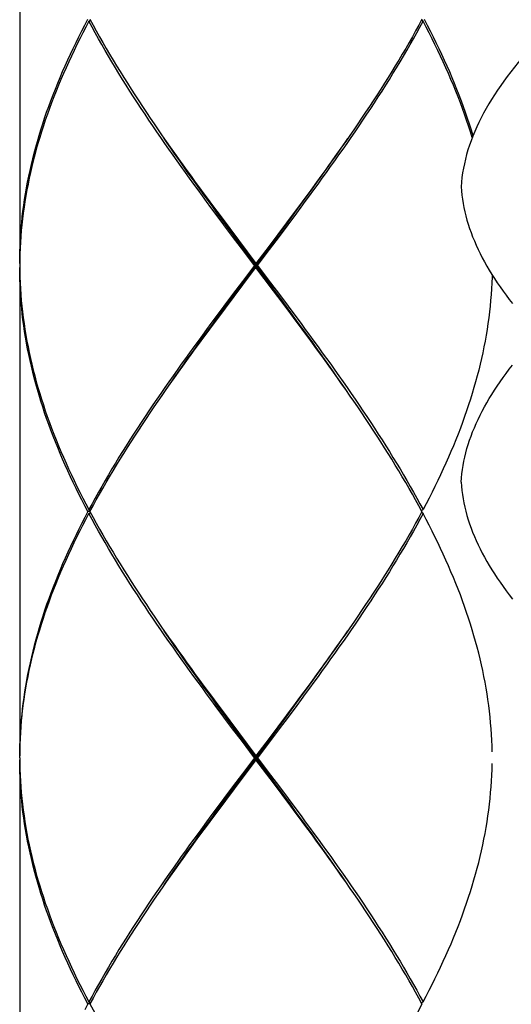
# Model space of a CAD drawing. Units: millimetres. Extents: x -745 to 210, y -1054 to 297.
# Drawn here: x -402 to -389, y -519 to -494 of the extents above; entities that cross this region are included whole.
import ezdxf

# ---------------------------------------------------------------- set-up
doc = ezdxf.new("R2010")
doc.units = ezdxf.units.MM
doc.header["$LTSCALE"] = 19.36
doc.layers.get('0').update_dxf_attribs({"linetype": 'CONTINUOUS'})

msp = doc.modelspace()

# ---------------------------------------------------------------- linework, layer by layer
at = {"color": 7, "linetype": 'Continuous'}
for p, q in [((-401.6171, -487.8403), (-401.6171, -500.2471)), ((-399.8588, -494.0937), (-399.8215, -494.0632)), ((-391.3689, -494.0937), (-391.4062, -494.0632)), ((-398.01, -496.9781), (-397.8936, -497.1456)), ((-394.8416, -499.2549), (-394.6228, -498.9571)), ((-394.6162, -498.9178), (-394.8365, -499.2132)), ((-394.7991, -499.2632), (-394.5791, -498.9678)), ((-396.2073, -499.5587), (-396.4285, -499.2634)), ((-396.1663, -499.5526), (-396.3861, -499.2549)), ((-395.0615, -499.5526), (-394.8416, -499.2549)), ((-394.8365, -499.2132), (-395.0578, -499.5086)), ((-395.0203, -499.5586), (-394.7991, -499.2632)), ((-396.2806, -499.361), (-396.0589, -499.6563)), ((-395.0578, -499.5086), (-395.2799, -499.804)), ((-395.9854, -499.8541), (-396.2073, -499.5587)), ((-395.9456, -499.8504), (-396.1663, -499.5526)), ((-396.0589, -499.6563), (-395.6139, -500.2471)), ((-395.3926, -499.9993), (-395.0615, -499.5526)), ((-395.3535, -500.0017), (-395.0203, -499.5586)), ((-395.6516, -500.2971), (-395.9854, -499.8541)), ((-395.1717, -500.8927), (-395.9456, -499.8504)), ((-395.9456, -500.7438), (-395.3926, -499.9993)), ((-395.2799, -499.804), (-395.6139, -500.2471)), ((-395.5761, -500.2971), (-395.3535, -500.0017)), ((-401.6153, -500.1493), (-401.617, -500.2971)), ((-395.6139, -500.3471), (-395.6139, -500.2471)), ((-401.6171, -500.3471), (-401.6171, -512.7539)), ((-395.9478, -500.7902), (-395.6139, -500.3471)), ((-395.6516, -500.2971), (-395.8742, -500.5925)), ((-395.6516, -500.2971), (-395.5761, -500.2971)), ((-395.1687, -500.938), (-395.6139, -500.3471)), ((-395.5761, -500.2971), (-395.2422, -500.7403)), ((-395.8742, -500.5925), (-396.2074, -501.0356)), ((-396.1663, -501.0415), (-395.9456, -500.7438)), ((-395.2422, -500.7403), (-395.0202, -501.0357)), ((-396.1699, -501.0856), (-395.9478, -500.7902)), ((-394.9514, -501.1904), (-395.1717, -500.8927)), ((-394.947, -501.2334), (-395.1687, -500.938)), ((-396.2074, -501.0356), (-396.4286, -501.331)), ((-396.3912, -501.381), (-396.1699, -501.0856)), ((-396.3861, -501.3393), (-396.1663, -501.0415)), ((-395.0202, -501.0357), (-394.7991, -501.331)), ((-396.4286, -501.331), (-396.6487, -501.6264)), ((-396.6115, -501.6764), (-396.3912, -501.381)), ((-396.6049, -501.6371), (-396.3861, -501.3393)), ((-393.2177, -503.6161), (-393.3337, -503.4491)), ((-399.8588, -506.5005), (-399.8215, -506.531)), ((-391.3689, -506.5005), (-391.4062, -506.531)), ((-399.8321, -506.5505), (-399.8854, -506.5505)), ((-399.8588, -506.6005), (-399.8215, -506.57)), ((-391.3689, -506.6005), (-391.4062, -506.57)), ((-398.01, -509.4849), (-397.8939, -509.652)), ((-394.8416, -511.7617), (-394.6228, -511.4639)), ((-394.6162, -511.4246), (-394.8365, -511.72)), ((-394.5792, -511.4748), (-394.7993, -511.7702)), ((-396.2074, -512.0654), (-396.4286, -511.77)), ((-396.1663, -512.0595), (-396.3861, -511.7617)), ((-395.0615, -512.0595), (-394.8416, -511.7617)), ((-394.8365, -511.72), (-395.0578, -512.0154)), ((-394.7993, -511.7702), (-395.0205, -512.0656)), ((-396.2807, -511.8677), (-396.0589, -512.1631)), ((-395.0578, -512.0154), (-395.2799, -512.3108)), ((-395.9854, -512.3608), (-396.2074, -512.0654)), ((-395.9456, -512.3572), (-396.1663, -512.0595)), ((-396.0589, -512.1631), (-395.6139, -512.7539)), ((-395.3926, -512.5061), (-395.0615, -512.0595)), ((-395.0205, -512.0656), (-395.2424, -512.361)), ((-395.6516, -512.8039), (-395.9854, -512.3608)), ((-395.1717, -513.3995), (-395.9456, -512.3572)), ((-395.9456, -513.2506), (-395.3926, -512.5061)), ((-395.2799, -512.3108), (-395.6139, -512.7539)), ((-395.2424, -512.361), (-395.5761, -512.8039)), ((-401.617, -512.8039), (-401.6153, -512.6562)), ((-395.6139, -512.8539), (-395.6139, -512.7539)), ((-401.6171, -512.8539), (-401.6171, -525.2607)), ((-401.617, -512.8039), (-401.6164, -512.8535)), ((-401.6164, -512.8535), (-401.6153, -512.9516)), ((-395.6516, -512.8039), (-395.8742, -513.0993)), ((-395.6139, -512.8539), (-395.8365, -513.1493)), ((-395.6516, -512.8039), (-395.5761, -512.8039)), ((-395.1688, -513.4448), (-395.6139, -512.8539)), ((-395.5761, -512.8039), (-395.2423, -513.247)), ((-395.8742, -513.0993), (-396.2074, -513.5424)), ((-395.8365, -513.1493), (-396.17, -513.5926)), ((-396.1663, -513.5484), (-395.9456, -513.2506)), ((-395.2423, -513.247), (-395.0202, -513.5426)), ((-394.9514, -513.6973), (-395.1717, -513.3995)), ((-394.9469, -513.7403), (-395.1688, -513.4448)), ((-396.2074, -513.5424), (-396.4286, -513.8378)), ((-396.17, -513.5926), (-396.3914, -513.8881)), ((-396.3861, -513.8461), (-396.1663, -513.5484)), ((-395.0202, -513.5426), (-394.7989, -513.8381)), ((-396.4286, -513.8378), (-396.6487, -514.1332)), ((-396.3914, -513.8881), (-396.6118, -514.1836)), ((-396.6049, -514.1439), (-396.3861, -513.8461)), ((-393.2177, -516.1229), (-393.3335, -515.9563)), ((-399.8588, -519.0073), (-399.8215, -519.0378)), ((-399.7521, -518.9097), (-399.8321, -519.0573)), ((-391.3689, -519.0073), (-391.4062, -519.0378)), ((-399.8321, -519.0573), (-399.8854, -519.0573))]:
    msp.add_line(p, q, dxfattribs=at)
for points in [[(-401.6171, -500.2471), (-401.6161, -500.0993), (-401.613, -499.9515), (-401.6078, -499.8037), (-401.6006, -499.656), (-401.5913, -499.5082), (-401.58, -499.3605), (-401.5666, -499.2128), (-401.5511, -499.0651), (-401.5336, -498.9175), (-401.5141, -498.7698), (-401.4925, -498.6221), (-401.469, -498.4744), (-401.4433, -498.3266), (-401.4157, -498.1788), (-401.3861, -498.0311), (-401.3545, -497.8834), (-401.321, -497.7357), (-401.2854, -497.588), (-401.248, -497.4403), (-401.2086, -497.2926), (-401.1672, -497.145), (-401.124, -496.9973), (-401.0789, -496.8497), (-401.0318, -496.702), (-400.983, -496.5543), (-400.9322, -496.4066), (-400.8797, -496.259), (-400.8253, -496.1113), (-400.7692, -495.9636), (-400.7112, -495.816), (-400.6515, -495.6683), (-400.5901, -495.5206), (-400.5269, -495.3729), (-400.4621, -495.2251), (-400.3956, -495.0774), (-400.3274, -494.9297), (-400.2576, -494.782), (-400.1863, -494.6343), (-400.1134, -494.4867), (-400.0389, -494.339), (-399.9629, -494.1913), (-399.8854, -494.0437)], [(-399.8588, -494.0937), (-399.9368, -494.2414), (-400.0133, -494.389), (-400.0883, -494.5367), (-400.1618, -494.6844), (-400.2336, -494.832), (-400.304, -494.9797), (-400.3727, -495.1274), (-400.4397, -495.2752), (-400.5052, -495.4229), (-400.5689, -495.5706), (-400.6309, -495.7183), (-400.6912, -495.866), (-400.7497, -496.0137), (-400.8065, -496.1614), (-400.8615, -496.309), (-400.9146, -496.4567), (-400.966, -496.6044), (-401.0155, -496.752), (-401.0632, -496.8997), (-401.1089, -497.0474), (-401.1528, -497.195), (-401.1948, -497.3427), (-401.2348, -497.4903), (-401.273, -497.638), (-401.3092, -497.7857), (-401.3434, -497.9334), (-401.3756, -498.0811), (-401.4059, -498.2289), (-401.4342, -498.3766), (-401.4605, -498.5244), (-401.4848, -498.6721), (-401.507, -498.8198), (-401.5272, -498.9675), (-401.5454, -499.1152), (-401.5616, -499.2629), (-401.5756, -499.4105), (-401.5877, -499.5583), (-401.5977, -499.706), (-401.6056, -499.8538), (-401.6115, -500.0015), (-401.6153, -500.1493)], [(-396.4285, -499.2634), (-396.6485, -498.968), (-396.758, -498.8204), (-396.8671, -498.6727), (-396.9757, -498.525), (-397.0839, -498.3774), (-397.1916, -498.2297), (-397.2988, -498.082), (-397.4054, -497.9343), (-397.5114, -497.7866), (-397.6167, -497.6389), (-397.7214, -497.4911), (-397.8253, -497.3434), (-397.9284, -497.1957), (-398.0308, -497.048), (-398.1323, -496.9003), (-398.2329, -496.7527), (-398.3326, -496.605), (-398.4314, -496.4573), (-398.5293, -496.3096), (-398.6261, -496.1619), (-398.722, -496.0141), (-398.8168, -495.8663), (-398.9105, -495.7185), (-399.003, -495.5707), (-399.0944, -495.423), (-399.1845, -495.2752), (-399.2734, -495.1275), (-399.3611, -494.9798), (-399.4474, -494.8322), (-399.5324, -494.6845), (-399.6161, -494.5368), (-399.6984, -494.3891), (-399.7793, -494.2414), (-399.8588, -494.0937)], [(-399.8321, -494.0437), (-399.7521, -494.1914), (-399.6707, -494.3391), (-399.5879, -494.4868), (-399.5038, -494.6345), (-399.4183, -494.7821), (-399.3316, -494.9298), (-399.2435, -495.0775), (-399.1541, -495.2252), (-399.0636, -495.373), (-398.9718, -495.5207), (-398.8789, -495.6685), (-398.7848, -495.8163), (-398.6897, -495.9641), (-398.5935, -496.1118), (-398.4963, -496.2596), (-398.3981, -496.4073), (-398.299, -496.5549), (-398.1989, -496.7026), (-398.098, -496.8503), (-398.01, -496.9781)], [(-394.5791, -498.9678), (-394.4696, -498.8201), (-394.3604, -498.6724), (-394.2518, -498.5247), (-394.1435, -498.377), (-394.0358, -498.2293), (-393.9287, -498.0816), (-393.8221, -497.9339), (-393.7161, -497.7862), (-393.6108, -497.6385), (-393.5061, -497.4908), (-393.4022, -497.3431), (-393.2991, -497.1954), (-393.1967, -497.0477), (-393.0952, -496.9), (-392.9946, -496.7523), (-392.8948, -496.6046), (-392.796, -496.4569), (-392.6982, -496.3092), (-392.6013, -496.1615), (-392.5055, -496.0138), (-392.4108, -495.8661), (-392.3172, -495.7184), (-392.2247, -495.5707), (-392.1333, -495.423), (-392.0432, -495.2753), (-391.9543, -495.1276), (-391.8667, -494.9799), (-391.7803, -494.8322), (-391.6953, -494.6845), (-391.6116, -494.5368), (-391.5293, -494.3891), (-391.4484, -494.2414), (-391.3689, -494.0937)], [(-391.3957, -494.0437), (-391.4756, -494.1914), (-391.557, -494.3391), (-391.6398, -494.4868), (-391.7239, -494.6345), (-391.8094, -494.7822), (-391.8962, -494.9299), (-391.9843, -495.0776), (-392.0736, -495.2253), (-392.1642, -495.373), (-392.2559, -495.5207), (-392.3488, -495.6684), (-392.4428, -495.8161), (-392.5379, -495.9638), (-392.634, -496.1115), (-392.7312, -496.2592), (-392.8294, -496.4069), (-392.9285, -496.5546), (-393.0286, -496.7023), (-393.1295, -496.85)], [(-390.1183, -497.0491), (-390.1187, -497.0475), (-390.1645, -496.8999), (-390.2122, -496.7522), (-390.2617, -496.6045), (-390.313, -496.4569), (-390.3662, -496.3092), (-390.4212, -496.1615), (-390.4779, -496.0139), (-390.5365, -495.8662), (-390.5967, -495.7185), (-390.6588, -495.5707), (-390.7225, -495.423), (-390.7879, -495.2753), (-390.855, -495.1275), (-390.9237, -494.9798), (-390.994, -494.8321), (-391.0659, -494.6844), (-391.1394, -494.5367), (-391.2144, -494.3891), (-391.2909, -494.2414), (-391.3689, -494.0937)], [(-391.3423, -494.0437), (-391.2648, -494.1913), (-391.1888, -494.339), (-391.1143, -494.4867), (-391.0414, -494.6344), (-390.9701, -494.7821), (-390.9003, -494.9297), (-390.8321, -495.0775), (-390.7656, -495.2252), (-390.7007, -495.373), (-390.6376, -495.5207), (-390.5761, -495.6684), (-390.5164, -495.8161), (-390.4585, -495.9638), (-390.4023, -496.1115), (-390.348, -496.2591), (-390.2954, -496.4068), (-390.2447, -496.5545), (-390.1958, -496.7021), (-390.1488, -496.8498), (-390.1037, -496.9975), (-390.1014, -497.0053)], [(-388.6527, -494.7941), (-388.7551, -494.9108), (-388.855, -495.0276), (-388.9522, -495.1443), (-389.0468, -495.2611), (-389.1385, -495.3779), (-389.2275, -495.4947), (-389.3134, -495.6114), (-389.3965, -495.7281), (-389.4766, -495.8448), (-389.5536, -495.9615), (-389.6276, -496.0782), (-389.6985, -496.195), (-389.7662, -496.3117), (-389.8307, -496.4283), (-389.892, -496.545), (-389.95, -496.6617), (-390.0047, -496.7785), (-390.0561, -496.8952), (-390.1041, -497.0119)], [(-393.1295, -496.85), (-393.2313, -496.9977), (-393.3339, -497.1454), (-393.4373, -497.2931), (-393.5415, -497.4408), (-393.6464, -497.5885), (-393.7519, -497.7362), (-393.8581, -497.8839), (-393.9649, -498.0316), (-394.0722, -498.1793), (-394.1801, -498.327), (-394.2885, -498.4747), (-394.3974, -498.6224), (-394.5066, -498.7701), (-394.6162, -498.9178)], [(-390.1041, -497.0119), (-390.1486, -497.1285), (-390.1898, -497.2452), (-390.2275, -497.362), (-390.2618, -497.4787), (-390.2926, -497.5955), (-390.3198, -497.7123), (-390.3435, -497.8292), (-390.3637, -497.9459), (-390.3803, -498.0627), (-390.3933, -498.1794), (-390.4028, -498.296)], [(-396.3861, -499.2549), (-396.6049, -498.9571), (-396.7138, -498.8082), (-396.8223, -498.6593), (-396.9304, -498.5104), (-397.0381, -498.3615), (-397.1452, -498.2126), (-397.2518, -498.0637), (-397.3578, -497.9148), (-397.4632, -497.7659), (-397.568, -497.6171), (-397.6721, -497.4682), (-397.7754, -497.3193), (-397.8781, -497.1704), (-397.9466, -497.0702)], [(-397.8936, -497.1456), (-397.7902, -497.2933), (-397.686, -497.4411), (-397.5811, -497.5888), (-397.4755, -497.7366), (-397.3693, -497.8843), (-397.2625, -498.032), (-397.1552, -498.1796), (-397.0473, -498.3273), (-396.939, -498.475), (-396.8302, -498.6227), (-396.7209, -498.7703), (-396.6113, -498.918), (-396.5014, -499.0657), (-396.2806, -499.361)], [(-394.6228, -498.9571), (-394.5139, -498.8082), (-394.4054, -498.6593), (-394.2973, -498.5104), (-394.1897, -498.3615), (-394.0825, -498.2126), (-393.9759, -498.0637), (-393.8699, -497.9148), (-393.7645, -497.7659), (-393.6597, -497.6171), (-393.5556, -497.4682), (-393.4523, -497.3193), (-393.3497, -497.1704), (-393.2811, -497.0702)], [(-390.4028, -498.296), (-390.3943, -498.4021), (-390.3829, -498.5082), (-390.3686, -498.6143), (-390.3513, -498.7204), (-390.3311, -498.8265), (-390.3079, -498.9325), (-390.2819, -499.0386), (-390.2529, -499.1447), (-390.2211, -499.2508), (-390.1864, -499.3569), (-390.1488, -499.463), (-390.1084, -499.5691), (-390.0652, -499.6752), (-390.0193, -499.7813), (-389.9705, -499.8874), (-389.919, -499.9935), (-389.8648, -500.0996), (-389.8079, -500.2057), (-389.7483, -500.3118), (-389.6861, -500.4178), (-389.6213, -500.5239), (-389.5539, -500.63), (-389.484, -500.7361), (-389.4116, -500.8422), (-389.3367, -500.9483), (-389.2595, -501.0543), (-389.1798, -501.1604), (-389.0977, -501.2665)], [(-399.8854, -506.5505), (-399.963, -506.4027), (-400.039, -506.255), (-400.1135, -506.1072), (-400.1864, -505.9595), (-400.2578, -505.8118), (-400.3276, -505.6642), (-400.3957, -505.5165), (-400.4622, -505.3687), (-400.5271, -505.221), (-400.5902, -505.0733), (-400.6517, -504.9255), (-400.7114, -504.7777), (-400.7694, -504.63), (-400.8255, -504.4822), (-400.8799, -504.3345), (-400.9325, -504.1868), (-400.9832, -504.0392), (-401.0321, -503.8915), (-401.0791, -503.7439), (-401.1242, -503.5962), (-401.1674, -503.4485), (-401.2088, -503.3009), (-401.2482, -503.1532), (-401.2856, -503.0055), (-401.3211, -502.8578), (-401.3547, -502.7102), (-401.3863, -502.5625), (-401.4158, -502.4148), (-401.4434, -502.2671), (-401.469, -502.1194), (-401.4926, -501.9717), (-401.5142, -501.824), (-401.5337, -501.6763), (-401.5512, -501.5286), (-401.5666, -501.3809), (-401.58, -501.2333), (-401.5913, -501.0856), (-401.6006, -500.938), (-401.6078, -500.7903), (-401.613, -500.6426), (-401.6161, -500.4949), (-401.6171, -500.3471)], [(-401.617, -500.2971), (-401.6153, -500.4448), (-401.6115, -500.5925), (-401.6056, -500.7402), (-401.5977, -500.8879), (-401.5877, -501.0355), (-401.5757, -501.1832), (-401.5616, -501.3309), (-401.5455, -501.4785), (-401.5273, -501.6262), (-401.5071, -501.774), (-401.4848, -501.9217), (-401.4606, -502.0694), (-401.4343, -502.2171), (-401.406, -502.3647), (-401.3758, -502.5124), (-401.3435, -502.6601), (-401.3093, -502.8078), (-401.2731, -502.9555), (-401.235, -503.1031), (-401.195, -503.2508), (-401.153, -503.3985), (-401.1091, -503.5461), (-401.0634, -503.6938), (-401.0157, -503.8414), (-400.9662, -503.9891), (-400.9149, -504.1368), (-400.8617, -504.2845), (-400.8067, -504.4322), (-400.7499, -504.5799), (-400.6914, -504.7277), (-400.6311, -504.8755), (-400.569, -505.0232), (-400.5053, -505.171), (-400.4399, -505.3187), (-400.3728, -505.4664), (-400.3041, -505.6141), (-400.2338, -505.7618), (-400.1619, -505.9095), (-400.0885, -506.0572), (-400.0134, -506.2049), (-399.9369, -506.3527), (-399.8588, -506.5005)], [(-389.6147, -500.5343), (-389.6162, -500.5925), (-389.6221, -500.7402), (-389.63, -500.8879), (-389.64, -501.0356), (-389.652, -501.1833), (-389.6661, -501.331), (-389.6823, -501.4787), (-389.7004, -501.6264), (-389.7207, -501.7741), (-389.7429, -501.9218), (-389.7672, -502.0695), (-389.7934, -502.2172), (-389.8217, -502.3649), (-389.852, -502.5126), (-389.8842, -502.6603), (-389.9184, -502.808), (-389.9546, -502.9557), (-389.9928, -503.1034), (-390.0328, -503.2511), (-390.0748, -503.3988), (-390.1187, -503.5465), (-390.1645, -503.6942), (-390.2121, -503.8419), (-390.2616, -503.9896), (-390.313, -504.1373), (-390.3662, -504.285), (-390.4212, -504.4327), (-390.4779, -504.5804), (-390.5365, -504.7281), (-390.5968, -504.8758), (-390.6588, -505.0235), (-390.7225, -505.1712), (-390.7879, -505.3189), (-390.855, -505.4666), (-390.9237, -505.6143), (-390.994, -505.762), (-391.0659, -505.9097), (-391.1394, -506.0574), (-391.2144, -506.2051), (-391.2909, -506.3528), (-391.3689, -506.5005)], [(-393.2811, -503.5239), (-393.3497, -503.4238), (-393.4523, -503.2749), (-393.5556, -503.126), (-393.6597, -502.9771), (-393.7645, -502.8282), (-393.8699, -502.6793), (-393.9759, -502.5305), (-394.0825, -502.3816), (-394.1897, -502.2327), (-394.2973, -502.0838), (-394.4054, -501.9349), (-394.5139, -501.786), (-394.6228, -501.6371), (-394.732, -501.4882), (-394.9514, -501.1904)], [(-393.3337, -503.4491), (-393.4371, -503.3015), (-393.5412, -503.1538), (-393.6461, -503.0061), (-393.7516, -502.8584), (-393.8579, -502.7106), (-393.9647, -502.5629), (-394.0721, -502.4151), (-394.1801, -502.2673), (-394.2885, -502.1195), (-394.3974, -501.9718), (-394.5066, -501.8241), (-394.6163, -501.6764), (-394.7262, -501.5287), (-394.947, -501.2334)], [(-394.7991, -501.331), (-394.5791, -501.6263), (-394.4696, -501.774), (-394.3605, -501.9218), (-394.2517, -502.0695), (-394.1435, -502.2173), (-394.0357, -502.3651), (-393.9285, -502.5129), (-393.8218, -502.6606), (-393.7158, -502.8084), (-393.6105, -502.9561), (-393.5059, -503.1038), (-393.402, -503.2514), (-393.2989, -503.3991), (-393.1965, -503.5468), (-393.095, -503.6944), (-392.9944, -503.8421), (-392.8946, -503.9899), (-392.7958, -504.1376), (-392.6979, -504.2854), (-392.6011, -504.4331), (-392.5053, -504.5808), (-392.4105, -504.7285), (-392.3169, -504.8762), (-392.2245, -505.0238), (-392.1332, -505.1715), (-392.0431, -505.3191), (-391.9542, -505.4668), (-391.8666, -505.6145), (-391.7802, -505.7621), (-391.6952, -505.9098), (-391.6115, -506.0575), (-391.5293, -506.2051), (-391.4484, -506.3528), (-391.3689, -506.5005)], [(-396.6487, -501.6264), (-396.7582, -501.7741), (-396.8673, -501.9218), (-396.976, -502.0695), (-397.0842, -502.2172), (-397.1919, -502.3649), (-397.2991, -502.5126), (-397.4057, -502.6603), (-397.5116, -502.808), (-397.6169, -502.9557), (-397.7216, -503.1034), (-397.8255, -503.2511), (-397.9286, -503.3988), (-398.031, -503.5465), (-398.1325, -503.6942), (-398.2331, -503.8419), (-398.3329, -503.9896), (-398.4317, -504.1373), (-398.5295, -504.285), (-398.6264, -504.4327), (-398.7222, -504.5804), (-398.8169, -504.7281), (-398.9105, -504.8758), (-399.003, -505.0235), (-399.0944, -505.1712), (-399.1845, -505.3189), (-399.2734, -505.4666), (-399.3611, -505.6143), (-399.4474, -505.762), (-399.5324, -505.9097), (-399.6161, -506.0574), (-399.6984, -506.2051), (-399.7793, -506.3528), (-399.8588, -506.5005)], [(-398.0982, -503.7442), (-397.9964, -503.5965), (-397.8938, -503.4488), (-397.7904, -503.3011), (-397.6862, -503.1534), (-397.5813, -503.0057), (-397.4758, -502.858), (-397.3696, -502.7103), (-397.2628, -502.5626), (-397.1555, -502.4149), (-397.0476, -502.2672), (-396.9392, -502.1195), (-396.8304, -501.9718), (-396.7211, -501.8241), (-396.6115, -501.6764)], [(-397.9466, -503.5239), (-397.8781, -503.4238), (-397.7754, -503.2749), (-397.6721, -503.126), (-397.568, -502.9771), (-397.4632, -502.8282), (-397.3578, -502.6793), (-397.2518, -502.5305), (-397.1452, -502.3816), (-397.0381, -502.2327), (-396.9304, -502.0838), (-396.8223, -501.9349), (-396.7138, -501.786), (-396.6049, -501.6371)], [(-390.4028, -505.8001), (-390.3943, -505.694), (-390.3829, -505.5879), (-390.3686, -505.4817), (-390.3513, -505.3756), (-390.331, -505.2695), (-390.3079, -505.1634), (-390.2818, -505.0573), (-390.2528, -504.9511), (-390.221, -504.845), (-390.1863, -504.7389), (-390.1487, -504.6328), (-390.1083, -504.5267), (-390.0651, -504.4206), (-390.0191, -504.3144), (-389.9703, -504.2083), (-389.9188, -504.1022), (-389.8646, -503.9961), (-389.8076, -503.89), (-389.748, -503.7838), (-389.6858, -503.6777), (-389.621, -503.5716), (-389.5536, -503.4655), (-389.4836, -503.3594), (-389.4112, -503.2532), (-389.3362, -503.1471), (-389.2589, -503.041), (-389.1792, -502.9349), (-389.0971, -502.8288)], [(-399.8321, -506.5505), (-399.7521, -506.4028), (-399.6707, -506.2551), (-399.5879, -506.1074), (-399.5038, -505.9597), (-399.4183, -505.812), (-399.3315, -505.6643), (-399.2434, -505.5166), (-399.1541, -505.3689), (-399.0636, -505.2212), (-398.9718, -505.0735), (-398.879, -504.9258), (-398.7849, -504.7781), (-398.6898, -504.6304), (-398.5937, -504.4827), (-398.4965, -504.335), (-398.3983, -504.1873), (-398.2992, -504.0396), (-398.1991, -503.8919), (-398.0982, -503.7442)], [(-391.3957, -506.5505), (-391.4756, -506.4028), (-391.557, -506.2552), (-391.6397, -506.1075), (-391.7239, -505.9598), (-391.8093, -505.8122), (-391.8961, -505.6645), (-391.9841, -505.5168), (-392.0734, -505.3692), (-392.164, -505.2215), (-392.2557, -505.0739), (-392.3485, -504.9262), (-392.4425, -504.7785), (-392.5376, -504.6308), (-392.6338, -504.4831), (-392.731, -504.3354), (-392.8292, -504.1876), (-392.9283, -504.0399), (-393.0284, -503.8922), (-393.1293, -503.7445), (-393.2177, -503.6161)], [(-390.4028, -505.8001), (-390.3943, -505.9061), (-390.3829, -506.0122), (-390.3686, -506.1183), (-390.3513, -506.2244), (-390.3311, -506.3305), (-390.3079, -506.4366), (-390.2819, -506.5427), (-390.2529, -506.6489), (-390.221, -506.7551), (-390.1863, -506.8613), (-390.1487, -506.9674), (-390.1083, -507.0735), (-390.0651, -507.1797), (-390.0191, -507.2858), (-389.9703, -507.3918), (-389.9188, -507.4979), (-389.8646, -507.6041), (-389.8077, -507.7102), (-389.7481, -507.8163), (-389.6859, -507.9224), (-389.621, -508.0285), (-389.5537, -508.1345), (-389.4837, -508.2406), (-389.4113, -508.3467), (-389.3364, -508.4528), (-389.2591, -508.559), (-389.1793, -508.6651), (-389.0972, -508.7712)], [(-399.8854, -506.5505), (-399.9629, -506.6982), (-400.0389, -506.8459), (-400.1134, -506.9936), (-400.1864, -507.1413), (-400.2577, -507.289), (-400.3275, -507.4367), (-400.3956, -507.5844), (-400.4621, -507.7321), (-400.527, -507.8798), (-400.5901, -508.0275), (-400.6516, -508.1752), (-400.7113, -508.3229), (-400.7692, -508.4706), (-400.8254, -508.6183), (-400.8797, -508.766), (-400.9323, -508.9137), (-400.983, -509.0614), (-401.0319, -509.2091), (-401.079, -509.3568), (-401.1241, -509.5045), (-401.1673, -509.6522), (-401.2087, -509.7999), (-401.2481, -509.9476), (-401.2856, -510.0953), (-401.3211, -510.243), (-401.3546, -510.3907), (-401.3862, -510.5384), (-401.4158, -510.6861), (-401.4434, -510.8338), (-401.469, -510.9815), (-401.4926, -511.1292), (-401.5141, -511.2769), (-401.5337, -511.4246), (-401.5511, -511.5723), (-401.5666, -511.72), (-401.58, -511.8677), (-401.5913, -512.0154), (-401.6006, -512.1631), (-401.6078, -512.3108), (-401.613, -512.4585), (-401.6161, -512.6062), (-401.6171, -512.7539)], [(-401.6153, -512.6562), (-401.6115, -512.5085), (-401.6056, -512.3608), (-401.5977, -512.2131), (-401.5877, -512.0654), (-401.5757, -511.9177), (-401.5616, -511.77), (-401.5455, -511.6223), (-401.5273, -511.4746), (-401.5071, -511.3269), (-401.4848, -511.1792), (-401.4606, -511.0315), (-401.4343, -510.8838), (-401.406, -510.7361), (-401.3757, -510.5884), (-401.3435, -510.4407), (-401.3093, -510.293), (-401.2731, -510.1453), (-401.235, -509.9976), (-401.1949, -509.8499), (-401.1529, -509.7022), (-401.109, -509.5545), (-401.0632, -509.4068), (-401.0156, -509.2591), (-400.9661, -509.1114), (-400.9147, -508.9637), (-400.8615, -508.816), (-400.8065, -508.6683), (-400.7498, -508.5206), (-400.6912, -508.3729), (-400.6309, -508.2252), (-400.5689, -508.0775), (-400.5052, -507.9298), (-400.4398, -507.7821), (-400.3727, -507.6344), (-400.304, -507.4867), (-400.2337, -507.339), (-400.1618, -507.1913), (-400.0884, -507.0436), (-400.0133, -506.8959), (-399.9368, -506.7482), (-399.8588, -506.6005)], [(-396.4286, -511.77), (-396.6488, -511.4744), (-396.7584, -511.3267), (-396.8675, -511.1789), (-396.9762, -511.0311), (-397.0845, -510.8834), (-397.1922, -510.7357), (-397.2993, -510.5881), (-397.4059, -510.4404), (-397.5118, -510.2928), (-397.6171, -510.1451), (-397.7217, -509.9974), (-397.8256, -509.8498), (-397.9287, -509.7021), (-398.0311, -509.5544), (-398.1326, -509.4067), (-398.2332, -509.259), (-398.333, -509.1113), (-398.4317, -508.9636), (-398.5296, -508.816), (-398.6264, -508.6683), (-398.7222, -508.5206), (-398.8169, -508.3729), (-398.9106, -508.2252), (-399.003, -508.0775), (-399.0944, -507.9299), (-399.1845, -507.7822), (-399.2733, -507.6346), (-399.3609, -507.4869), (-399.4473, -507.3392), (-399.5323, -507.1915), (-399.616, -507.0438), (-399.6984, -506.8961), (-399.7793, -506.7483), (-399.8588, -506.6005)], [(-399.8321, -506.5505), (-399.7521, -506.6983), (-399.6706, -506.846), (-399.5878, -506.9938), (-399.5037, -507.1415), (-399.4182, -507.2892), (-399.3314, -507.4368), (-399.2434, -507.5845), (-399.1541, -507.7321), (-399.0636, -507.8798), (-398.9719, -508.0275), (-398.879, -508.1751), (-398.785, -508.3228), (-398.6899, -508.4705), (-398.5937, -508.6182), (-398.4966, -508.7659), (-398.3984, -508.9136), (-398.2993, -509.0613), (-398.1992, -509.2089), (-398.0983, -509.3566), (-398.01, -509.4849)], [(-391.3689, -506.6005), (-391.4484, -506.7483), (-391.5294, -506.8961), (-391.6117, -507.0438), (-391.6954, -507.1916), (-391.7805, -507.3394), (-391.8669, -507.4871), (-391.9546, -507.6348), (-392.0435, -507.7825), (-392.1336, -507.9302), (-392.2249, -508.0779), (-392.3174, -508.2256), (-392.411, -508.3733), (-392.5058, -508.521), (-392.6017, -508.6688), (-392.6985, -508.8166), (-392.7964, -508.9643), (-392.8953, -509.1121), (-392.9951, -509.2598), (-393.0957, -509.4075), (-393.1972, -509.5552), (-393.2995, -509.7028), (-393.4026, -509.8505), (-393.5065, -509.9981), (-393.6111, -510.1458), (-393.7164, -510.2934), (-393.8223, -510.4411), (-393.9289, -510.5888), (-394.0361, -510.7365), (-394.1438, -510.8842), (-394.252, -511.0318), (-394.3607, -511.1795), (-394.4697, -511.3272), (-394.5792, -511.4748)], [(-391.3957, -506.5505), (-391.4756, -506.6982), (-391.557, -506.8459), (-391.6398, -506.9936), (-391.7239, -507.1413), (-391.8094, -507.289), (-391.8962, -507.4367), (-391.9843, -507.5844), (-392.0736, -507.7321), (-392.1642, -507.8798), (-392.2559, -508.0275), (-392.3488, -508.1752), (-392.4428, -508.3229), (-392.5379, -508.4706), (-392.634, -508.6183), (-392.7312, -508.766), (-392.8294, -508.9137), (-392.9285, -509.0614), (-393.0286, -509.2091), (-393.1295, -509.3568)], [(-389.6124, -512.6562), (-389.6162, -512.5086), (-389.6221, -512.3609), (-389.63, -512.2132), (-389.64, -512.0656), (-389.652, -511.9179), (-389.6661, -511.7703), (-389.6822, -511.6226), (-389.7004, -511.4749), (-389.7206, -511.3273), (-389.7428, -511.1795), (-389.7671, -511.0318), (-389.7934, -510.8841), (-389.8217, -510.7363), (-389.8519, -510.5886), (-389.8842, -510.4409), (-389.9184, -510.2932), (-389.9546, -510.1455), (-389.9927, -509.9979), (-390.0327, -509.8502), (-390.0747, -509.7025), (-390.1186, -509.5548), (-390.1644, -509.4071), (-390.2121, -509.2593), (-390.2616, -509.1115), (-390.313, -508.9637), (-390.3662, -508.8159), (-390.4212, -508.6682), (-390.478, -508.5205), (-390.5365, -508.3728), (-390.5968, -508.2251), (-390.6588, -508.0775), (-390.7225, -507.9298), (-390.7879, -507.7822), (-390.855, -507.6345), (-390.9237, -507.4868), (-390.994, -507.339), (-391.0659, -507.1913), (-391.1394, -507.0436), (-391.2144, -506.8959), (-391.2909, -506.7482), (-391.3689, -506.6005)], [(-393.1295, -509.3568), (-393.2313, -509.5045), (-393.3339, -509.6522), (-393.4373, -509.7999), (-393.5415, -509.9476), (-393.6464, -510.0953), (-393.7519, -510.243), (-393.8581, -510.3907), (-393.9649, -510.5384), (-394.0722, -510.6861), (-394.1801, -510.8338), (-394.2885, -510.9815), (-394.3974, -511.1292), (-394.5066, -511.2769), (-394.6162, -511.4246)], [(-396.3861, -511.7617), (-396.6049, -511.4639), (-396.7138, -511.315), (-396.8223, -511.1661), (-396.9304, -511.0172), (-397.0381, -510.8683), (-397.1452, -510.7194), (-397.2518, -510.5705), (-397.3578, -510.4217), (-397.4632, -510.2728), (-397.568, -510.1239), (-397.6721, -509.975), (-397.7754, -509.8261), (-397.8781, -509.6772), (-397.9466, -509.577)], [(-397.8939, -509.652), (-397.7905, -509.7997), (-397.6864, -509.9474), (-397.5815, -510.0951), (-397.476, -510.2427), (-397.3699, -510.3904), (-397.2631, -510.538), (-397.1558, -510.6857), (-397.0479, -510.8334), (-396.9395, -510.9811), (-396.8306, -511.1289), (-396.7213, -511.2766), (-396.6116, -511.4244), (-396.5016, -511.5722), (-396.2807, -511.8677)], [(-394.6228, -511.4639), (-394.5139, -511.315), (-394.4054, -511.1661), (-394.2973, -511.0172), (-394.1897, -510.8683), (-394.0825, -510.7194), (-393.9759, -510.5705), (-393.8699, -510.4217), (-393.7645, -510.2728), (-393.6597, -510.1239), (-393.5556, -509.975), (-393.4523, -509.8261), (-393.3497, -509.6772), (-393.2811, -509.577)], [(-399.8854, -519.0573), (-399.9629, -518.9097), (-400.0389, -518.762), (-400.1133, -518.6144), (-400.1863, -518.4667), (-400.2576, -518.319), (-400.3274, -518.1714), (-400.3955, -518.0237), (-400.462, -517.876), (-400.5269, -517.7282), (-400.5901, -517.5805), (-400.6515, -517.4327), (-400.7112, -517.285), (-400.7692, -517.1373), (-400.8254, -516.9896), (-400.8797, -516.8419), (-400.9323, -516.6942), (-400.983, -516.5465), (-401.0319, -516.3989), (-401.0789, -516.2511), (-401.1241, -516.1034), (-401.1673, -515.9556), (-401.2087, -515.8079), (-401.2481, -515.6601), (-401.2856, -515.5123), (-401.3212, -515.3646), (-401.3547, -515.2168), (-401.3863, -515.0691), (-401.4159, -514.9215), (-401.4435, -514.7738), (-401.469, -514.6262), (-401.4926, -514.4785), (-401.5142, -514.3308), (-401.5337, -514.1831), (-401.5512, -514.0354), (-401.5666, -513.8877), (-401.58, -513.74), (-401.5913, -513.5923), (-401.6006, -513.4446), (-401.6078, -513.2969), (-401.613, -513.1492), (-401.6161, -513.0016), (-401.6171, -512.8539)], [(-401.6153, -512.9516), (-401.6115, -513.0992), (-401.6056, -513.2469), (-401.5977, -513.3946), (-401.5877, -513.5423), (-401.5757, -513.69), (-401.5616, -513.8377), (-401.5455, -513.9854), (-401.5273, -514.1331), (-401.5071, -514.2808), (-401.4848, -514.4285), (-401.4606, -514.5761), (-401.4343, -514.7238), (-401.4061, -514.8714), (-401.3758, -515.0191), (-401.3436, -515.1668), (-401.3093, -515.3145), (-401.2731, -515.4623), (-401.235, -515.6101), (-401.1949, -515.7579), (-401.1529, -515.9056), (-401.109, -516.0534), (-401.0632, -516.2011), (-401.0155, -516.3489), (-400.966, -516.4965), (-400.9147, -516.6442), (-400.8615, -516.7918), (-400.8065, -516.9395), (-400.7498, -517.0872), (-400.6912, -517.235), (-400.6309, -517.3827), (-400.5688, -517.5305), (-400.5051, -517.6782), (-400.4397, -517.826), (-400.3726, -517.9736), (-400.3039, -518.1213), (-400.2336, -518.269), (-400.1617, -518.4167), (-400.0883, -518.5643), (-400.0133, -518.712), (-399.9368, -518.8596), (-399.8588, -519.0073)], [(-391.3689, -519.0073), (-391.2909, -518.8597), (-391.2144, -518.712), (-391.1394, -518.5643), (-391.066, -518.4166), (-390.994, -518.2689), (-390.9237, -518.1211), (-390.855, -517.9734), (-390.7879, -517.8256), (-390.7224, -517.6778), (-390.6587, -517.53), (-390.5966, -517.3823), (-390.5363, -517.2345), (-390.4778, -517.0869), (-390.4211, -516.9392), (-390.3661, -516.7916), (-390.3129, -516.6439), (-390.2616, -516.4962), (-390.2121, -516.3485), (-390.1644, -516.2008), (-390.1186, -516.0531), (-390.0747, -515.9054), (-390.0328, -515.7576), (-389.9927, -515.61), (-389.9546, -515.4623), (-389.9184, -515.3146), (-389.8842, -515.1669), (-389.8519, -515.0192), (-389.8217, -514.8716), (-389.7934, -514.7239), (-389.7671, -514.5762), (-389.7429, -514.4286), (-389.7207, -514.2809), (-389.7004, -514.1332), (-389.6823, -513.9856), (-389.6661, -513.8379), (-389.6521, -513.6903), (-389.64, -513.5426), (-389.63, -513.3949), (-389.6221, -513.2471), (-389.6162, -513.0994), (-389.6124, -512.9517), (-389.6124, -512.9516)], [(-393.2811, -516.0308), (-393.3497, -515.9306), (-393.4523, -515.7817), (-393.5556, -515.6328), (-393.6597, -515.4839), (-393.7645, -515.335), (-393.8699, -515.1862), (-393.9759, -515.0373), (-394.0825, -514.8884), (-394.1897, -514.7395), (-394.2973, -514.5906), (-394.4054, -514.4417), (-394.5139, -514.2928), (-394.6228, -514.1439), (-394.732, -513.995), (-394.9514, -513.6973)], [(-393.3335, -515.9563), (-393.4369, -515.8085), (-393.5411, -515.6608), (-393.646, -515.5131), (-393.7516, -515.3653), (-393.8578, -515.2175), (-393.9646, -515.0698), (-394.072, -514.922), (-394.1799, -514.7743), (-394.2883, -514.6266), (-394.3971, -514.479), (-394.5063, -514.3313), (-394.616, -514.1836), (-394.726, -514.0359), (-394.9469, -513.7403)], [(-394.7989, -513.8381), (-394.5788, -514.1336), (-394.4693, -514.2813), (-394.3602, -514.4289), (-394.2515, -514.5766), (-394.1433, -514.7243), (-394.0356, -514.872), (-393.9284, -515.0198), (-393.8218, -515.1675), (-393.7157, -515.3153), (-393.6104, -515.4631), (-393.5057, -515.6108), (-393.4018, -515.7585), (-393.2986, -515.9063), (-393.1963, -516.0539), (-393.0948, -516.2016), (-392.9942, -516.3492), (-392.8945, -516.4969), (-392.7958, -516.6445), (-392.6979, -516.7921), (-392.6011, -516.9398), (-392.5053, -517.0875), (-392.4106, -517.2352), (-392.317, -517.3829), (-392.2245, -517.5305), (-392.1332, -517.6782), (-392.0431, -517.8259), (-391.9542, -517.9735), (-391.8666, -518.1212), (-391.7802, -518.2689), (-391.6952, -518.4166), (-391.6115, -518.5643), (-391.5292, -518.712), (-391.4483, -518.8596), (-391.3689, -519.0073)], [(-396.6487, -514.1332), (-396.7582, -514.2809), (-396.8673, -514.4286), (-396.976, -514.5763), (-397.0842, -514.724), (-397.1919, -514.8717), (-397.2991, -515.0194), (-397.4057, -515.1671), (-397.5116, -515.3148), (-397.6169, -515.4625), (-397.7216, -515.6102), (-397.8255, -515.7579), (-397.9286, -515.9056), (-398.031, -516.0533), (-398.1325, -516.201), (-398.2331, -516.3487), (-398.3329, -516.4964), (-398.4317, -516.6441), (-398.5295, -516.7918), (-398.6264, -516.9395), (-398.7222, -517.0872), (-398.8169, -517.2349), (-398.9105, -517.3826), (-399.003, -517.5303), (-399.0944, -517.678), (-399.1845, -517.8257), (-399.2734, -517.9734), (-399.3611, -518.1211), (-399.4474, -518.2688), (-399.5324, -518.4165), (-399.6161, -518.5642), (-399.6984, -518.7119), (-399.7793, -518.8596), (-399.8588, -519.0073)], [(-396.6118, -514.1836), (-396.7214, -514.3313), (-396.8306, -514.479), (-396.9394, -514.6266), (-397.0478, -514.7743), (-397.1557, -514.922), (-397.2631, -515.0698), (-397.3699, -515.2175), (-397.4761, -515.3653), (-397.5817, -515.5131), (-397.6866, -515.6608), (-397.7908, -515.8085), (-397.8942, -515.9563), (-397.9968, -516.1039), (-398.0986, -516.2516)], [(-397.9466, -516.0308), (-397.8781, -515.9306), (-397.7754, -515.7817), (-397.6721, -515.6328), (-397.568, -515.4839), (-397.4632, -515.335), (-397.3578, -515.1862), (-397.2518, -515.0373), (-397.1452, -514.8884), (-397.0381, -514.7395), (-396.9304, -514.5906), (-396.8223, -514.4417), (-396.7138, -514.2928), (-396.6049, -514.1439)], [(-398.0986, -516.2516), (-398.1995, -516.3992), (-398.2995, -516.5469), (-398.3986, -516.6945), (-398.4967, -516.8422), (-398.5939, -516.9898), (-398.69, -517.1375), (-398.7851, -517.2852), (-398.8791, -517.4329), (-398.972, -517.5806), (-399.0637, -517.7282), (-399.1542, -517.8759), (-399.2435, -518.0236), (-399.3316, -518.1712), (-399.4184, -518.3189), (-399.5039, -518.4666), (-399.588, -518.6143), (-399.6708, -518.762), (-399.7521, -518.9097)], [(-391.3957, -519.0573), (-391.4756, -518.9097), (-391.557, -518.762), (-391.6397, -518.6143), (-391.7239, -518.4666), (-391.8094, -518.3189), (-391.8961, -518.1712), (-391.9842, -518.0236), (-392.0735, -517.8759), (-392.164, -517.7282), (-392.2557, -517.5806), (-392.3486, -517.4329), (-392.4426, -517.2852), (-392.5377, -517.1375), (-392.6338, -516.9898), (-392.731, -516.8422), (-392.8291, -516.6945), (-392.9282, -516.5469), (-393.0282, -516.3992), (-393.1291, -516.2516), (-393.2177, -516.1229)], [(-399.8854, -519.0573), (-399.9629, -519.205)], [(-399.8321, -519.0573), (-399.7521, -519.205), (-399.6707, -519.3527), (-399.588, -519.5003), (-399.5038, -519.648), (-399.4184, -519.7957), (-399.3316, -519.9433), (-399.2436, -520.091), (-399.1542, -520.2387), (-399.0637, -520.3864), (-398.972, -520.5341), (-398.8791, -520.6818), (-398.7851, -520.8295), (-398.69, -520.9772), (-398.5939, -521.1249), (-398.4967, -521.2725), (-398.3986, -521.4202), (-398.2995, -521.5678), (-398.1994, -521.7155), (-398.0985, -521.8632), (-398.01, -521.9917)], [(-391.3957, -519.0573), (-391.4702, -519.1952), (-391.5461, -519.333), (-391.6231, -519.4709), (-391.7014, -519.6087), (-391.7808, -519.7466), (-391.8613, -519.8844), (-391.943, -520.0223), (-392.0258, -520.1601), (-392.1097, -520.298), (-392.1946, -520.4358), (-392.2805, -520.5737), (-392.3675, -520.7116), (-392.4554, -520.8494), (-392.5442, -520.9873), (-392.634, -521.1251), (-392.7247, -521.263), (-392.8162, -521.4008), (-392.9086, -521.5387), (-393.0018, -521.6765), (-393.0958, -521.8144)]]:
    msp.add_lwpolyline(points, dxfattribs=at)

doc.saveas('drawing.dxf')
